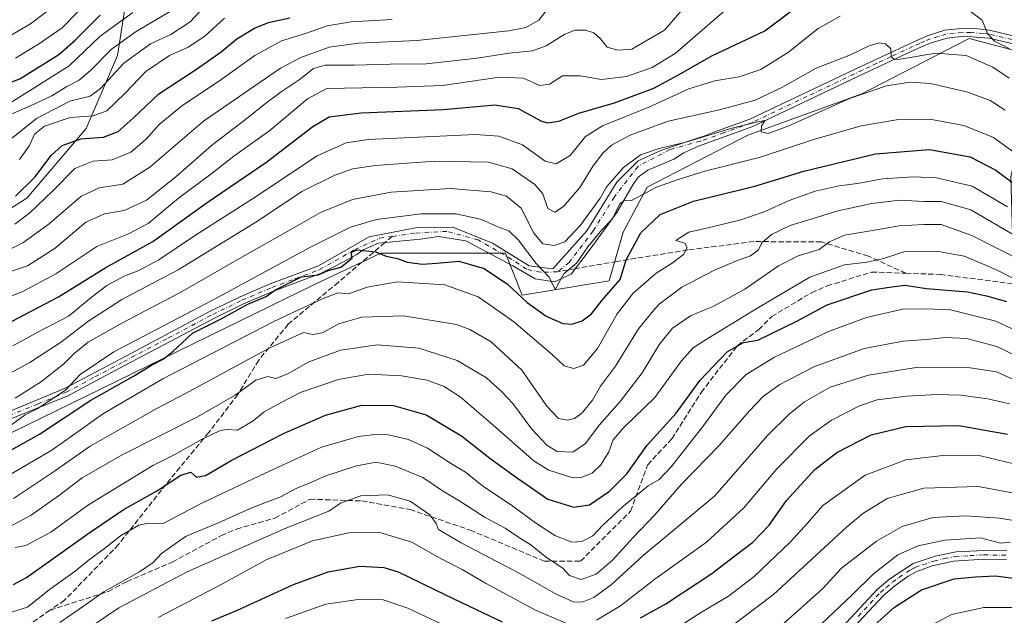
# Model space of a CAD drawing. Units: metres. Extents: x 606617 to 610039, y 4782477 to 4784844.
# Drawn here: x 609197 to 609499, y 4783943 to 4784126 of the extents above; entities that cross this region are included whole.
import ezdxf

# ---------------------------------------------------------------- set-up
doc = ezdxf.new("R2010")
doc.units = ezdxf.units.M
doc.header["$MEASUREMENT"] = 0
doc.linetypes.add('DGN Style 3', pattern=[2.307223458686699, 1.648016756204785, -0.6592067024819142])
doc.linetypes.add('DGN Style 4', pattern=[2.6384748266838614, 1.318413404963828, -0.6592067024819142, 0.001648016756204785, -0.6592067024819142])
for name, color, linetype, lineweight in [('Arbolado forestal CxS', 92, 'Continuous', 0), ('Camino Cxs', 7, 'Continuous', 0), ('Camino eje', 30, 'DGN Style 4', 13), ('Curva de nivel maestra', 30, 'Continuous', 30), ('Curva de nivel normal', 30, 'Continuous', 0), ('Senda', 7, 'DGN Style 3', 0), ('Senda no paivmentada conexión', 7, 'DGN Style 3', 0)]:
    doc.layers.add(name, color=color, linetype=linetype, lineweight=lineweight)

msp = doc.modelspace()

# ---------------------------------------------------------------- linework, layer by layer
at = {"layer": 'Arbolado forestal CxS', "color": 92, "linetype": 'Continuous', "lineweight": 0}
for points in [[(609188.9102999996, 4784065.3167, 176.6147999999957), (609198.7307000002, 4784071.448899999, 175.1027000000031), (609216.9105000002, 4784092.837900001, 171.445000000007), (609226.5352999996, 4784115.2963, 160.4667000000045), (609229.7427000003, 4784135.615900001, 147.142200000002), (609230.8117000004, 4784151.6577, 133.8475000000035), (609229.2839000003, 4784159.560900001, 128.896900000007), (609269.7796999998, 4784179.808900001, 134.9042999999947), (609298.5698999995, 4784196.788100001, 140.7290999999968), (609311.1196999997, 4784200.4791, 141.9285999999993), (609339.9106999999, 4784196.050100001, 144.5890999999974), (609387.1568999998, 4784204.9089, 147.886599999998), (609433.6649000002, 4784218.9353, 154.9992000000057), (609458.9886999996, 4784211.067299999, 157.7176999999938), (609506.2451, 4784194.130899999, 161.2621000000072)], [(609100.8617000004, 4784132.586100001, 130.9899000000005), (609149.2248999998, 4784123.878900001, 141.1159000000043), (609166.5170999998, 4784109.4641, 147.8917999999976), (609181.8346999995, 4784069.247500001, 178.4848999999958), (609188.9102999996, 4784065.3167, 176.6147999999957), (609198.7307000002, 4784071.448899999, 175.1027000000031), (609216.9105000002, 4784092.837900001, 171.445000000007), (609226.5352999996, 4784115.2963, 160.4667000000045), (609229.7427000003, 4784135.615900001, 147.142200000002), (609230.8117000004, 4784151.6577, 133.8475000000035), (609229.2839000003, 4784159.560900001, 128.896900000007)], [(609100.8617000004, 4784132.586100001, 130.9899000000005), (609149.2248999998, 4784123.878900001, 141.1159000000043), (609166.5170999998, 4784109.4641, 147.8917999999976), (609181.8346999995, 4784069.247500001, 178.4848999999958), (609188.9102999996, 4784065.3167, 176.6147999999957), (609198.7307000002, 4784071.448899999, 175.1027000000031), (609216.9105000002, 4784092.837900001, 171.445000000007), (609226.5352999996, 4784115.2963, 160.4667000000045), (609229.7427000003, 4784135.615900001, 147.142200000002), (609230.8117000004, 4784151.6577, 133.8475000000035), (609229.2839000003, 4784159.560900001, 128.896900000007)], [(609187.8378999997, 4784138.468499999, 124.2687000000005), (609218.1047, 4784153.9713, 127.6217999999935), (609229.2839000003, 4784159.560900001, 128.896900000007), (609230.8117000004, 4784151.6577, 133.8475000000035), (609229.7427000003, 4784135.615900001, 147.142200000002), (609226.5352999996, 4784115.2963, 160.4667000000045), (609216.9105000002, 4784092.837900001, 171.445000000007), (609198.7307000002, 4784071.448899999, 175.1027000000031), (609188.9102999996, 4784065.3167, 176.6147999999957)], [(609508.4036999998, 4784115.2235, 203.7109999999957), (609488.2043000003, 4784120.538899999, 206.9815999999992), (609477.2764999997, 4784114.8989, 210.2526999999973), (609455.2468999998, 4784103.528700001, 213.6530000000057), (609420.1637000004, 4784090.7709, 214.5896000000066), (609389.3327000003, 4784074.823899999, 219.251099999994), (609381.8910999997, 4784061.002900001, 220.7209000000003), (609377.6388999998, 4784046.1193, 222.4256000000023), (609350.8790999996, 4784041.6787, 223.679099999994), (609345.7443000004, 4784054.6239, 221.8833000000013), (609307.4707000004, 4784054.6237, 224.6628000000055), (609287.2710999995, 4784045.055500001, 225.2112999999954), (609193.7153000003, 4783999.340100001, 219.9575000000041), (609165.0093, 4784007.844699999, 222.5895000000019), (609158.8343000002, 4784008.3595, 224.8619999999937), (609152.2521000003, 4784008.908100001, 225.6435000000056), (609117.1684999998, 4783998.277100001, 230.1108999999997), (609068.2637, 4783991.897100001, 239.2308000000048)], [(609508.4036999998, 4784115.2235, 203.7109999999957), (609488.2043000003, 4784120.538899999, 206.9815999999992), (609477.2764999997, 4784114.8989, 210.2526999999973), (609455.2468999998, 4784103.528700001, 213.6530000000057), (609420.1637000004, 4784090.7709, 214.5896000000066), (609389.3327000003, 4784074.823899999, 219.251099999994), (609381.8910999997, 4784061.002900001, 220.7209000000003), (609377.6388999998, 4784046.1193, 222.4256000000023), (609350.8790999996, 4784041.6787, 223.679099999994), (609345.7443000004, 4784054.6239, 221.8833000000013), (609307.4707000004, 4784054.6237, 224.6628000000055), (609287.2710999995, 4784045.055500001, 225.2112999999954), (609193.7153000003, 4783999.340100001, 219.9575000000041), (609165.0093, 4784007.844699999, 222.5895000000019), (609158.8343000002, 4784008.3595, 224.8619999999937), (609152.2521000003, 4784008.908100001, 225.6435000000056), (609117.1684999998, 4783998.277100001, 230.1108999999997), (609068.2637, 4783991.897100001, 239.2308000000048)], [(609508.4036999998, 4784115.2235, 203.7109999999957), (609488.2043000003, 4784120.538899999, 206.9815999999992), (609477.2764999997, 4784114.8989, 210.2526999999973), (609455.2468999998, 4784103.528700001, 213.6530000000057), (609420.1637000004, 4784090.7709, 214.5896000000066), (609389.3327000003, 4784074.823899999, 219.251099999994), (609381.8910999997, 4784061.002900001, 220.7209000000003), (609377.6388999998, 4784046.1193, 222.4256000000023), (609350.8790999996, 4784041.6787, 223.679099999994), (609345.7443000004, 4784054.6239, 221.8833000000013), (609307.4707000004, 4784054.6237, 224.6628000000055), (609287.2710999995, 4784045.055500001, 225.2112999999954), (609193.7153000003, 4783999.340100001, 219.9575000000041)], [(609193.7153000003, 4783999.340100001, 219.9575000000041), (609287.2710999995, 4784045.055500001, 225.2112999999954), (609307.4707000004, 4784054.6237, 224.6628000000055), (609345.7443000004, 4784054.6239, 221.8833000000013), (609350.8790999996, 4784041.6787, 223.679099999994), (609377.6388999998, 4784046.1193, 222.4256000000023), (609381.8910999997, 4784061.002900001, 220.7209000000003), (609389.3327000003, 4784074.823899999, 219.251099999994), (609420.1637000004, 4784090.7709, 214.5896000000066), (609455.2468999998, 4784103.528700001, 213.6530000000057), (609477.2764999997, 4784114.8989, 210.2526999999973), (609488.2043000003, 4784120.538899999, 206.9815999999992), (609508.4036999998, 4784115.2235, 203.7109999999957), (609518.8404999999, 4784099.5449, 210.1524999999965), (609505.3400999998, 4784096.833900001, 212.8175999999949), (609505.2158000004, 4784096.0869, 213.2695999999996), (609500.9638, 4784078.013499999, 223.670299999998), (609502.0280999999, 4784042.930500001, 247.267200000002), (609509.4715999998, 4784005.7203, 267.8319999999949), (609523.2938999999, 4783961.068700001, 293.3626999999979), (609529.6755999997, 4783906.848900001, 323.9471999999951)]]:
    msp.add_polyline3d(points, dxfattribs=at)
at = {"layer": 'Camino Cxs', "color": 7, "linetype": 'Continuous', "lineweight": 0}
for points in [[(609193.1201, 4784005.870100001, 236.4992999999959), (609210.3400999998, 4784012.970100001, 236.704700000002), (609227.8300999999, 4784022.280099999, 237.241399999999), (609255.3000999996, 4784036.840100001, 237.598800000007), (609264.2701000003, 4784041.220100001, 238.2367999999988), (609273.4501, 4784045.130100001, 238.8748000000051), (609288.3701, 4784050.700099999, 240.2360999999946), (609303.9294999996, 4784059.5529, 234.9998999999953), (609318.0846999995, 4784062.3311, 238.059500000003), (609329.5941000005, 4784062.5955, 239.7275999999983), (609341.7648999998, 4784057.7007, 239.6926999999996), (609353.0097000003, 4784050.689300001, 230.6719000000012), (609360.2858999996, 4784049.763300001, 225.2816000000021), (609370.7368999999, 4784061.404899999, 238.6230999999971), (609379.9972999999, 4784076.353900001, 233.8169000000053), (609386.4797, 4784082.968499999, 232.3870000000024), (609393.4911000002, 4784086.1435, 232.5054999999993), (609403.8201000001, 4784089.590100001, 232.1454999999987), (609405.3252999998, 4784090.1315, 232.3040000000037), (609406.7203000003, 4784090.509099999, 232.4404000000068), (609409.7877000002, 4784091.736099999, 232.0956000000006), (609420.8101000005, 4784095.700099999, 230.607799999998), (609454.9001000002, 4784111.880100001, 223.914499999999), (609459.3300999999, 4784113.9901, 223.8631000000023), (609472.5500999996, 4784120.110099999, 222.2299999999959), (609475.9501, 4784121.5701, 224.2633999999962), (609480.7701000003, 4784123.030099999, 223.2997000000032), (609485.8201000001, 4784123.610099999, 222.5149999999994), (609490.9001000002, 4784123.4801, 223.2945999999938), (609494.4301000005, 4784123.050100001, 222.446299999996), (609504.1501000002, 4784120.7601, 215.4790999999968)], [(609193.1201, 4784005.870100001, 236.4992999999959), (609210.3400999998, 4784012.970100001, 236.704700000002), (609227.8300999999, 4784022.280099999, 237.241399999999), (609255.3000999996, 4784036.840100001, 237.598800000007), (609264.2701000003, 4784041.220100001, 238.2367999999988), (609273.4501, 4784045.130100001, 238.8748000000051), (609288.3701, 4784050.700099999, 240.2360999999946), (609303.9294999996, 4784059.5529, 234.9998999999953), (609318.0846999995, 4784062.3311, 238.059500000003), (609329.5941000005, 4784062.5955, 239.7275999999983), (609341.7648999998, 4784057.7007, 239.6926999999996), (609353.0097000003, 4784050.689300001, 230.6719000000012), (609360.2858999996, 4784049.763300001, 225.2816000000021), (609370.7368999999, 4784061.404899999, 238.6230999999971), (609379.9972999999, 4784076.353900001, 233.8169000000053), (609386.4797, 4784082.968499999, 232.3870000000024), (609393.4911000002, 4784086.1435, 232.5054999999993), (609403.8201000001, 4784089.590100001, 232.1454999999987), (609405.3252999998, 4784090.1315, 232.3040000000037), (609406.7203000003, 4784090.509099999, 232.4404000000068), (609409.7877000002, 4784091.736099999, 232.0956000000006), (609420.8101000005, 4784095.700099999, 230.607799999998), (609454.9001000002, 4784111.880100001, 223.914499999999), (609459.3300999999, 4784113.9901, 223.8631000000023), (609472.5500999996, 4784120.110099999, 222.2299999999959), (609475.9501, 4784121.5701, 224.2633999999962), (609480.7701000003, 4784123.030099999, 223.2997000000032), (609485.8201000001, 4784123.610099999, 222.5149999999994), (609490.9001000002, 4784123.4801, 223.2945999999938), (609494.4301000005, 4784123.050100001, 222.446299999996), (609504.1501000002, 4784120.7601, 215.4790999999968)], [(609503.9801000003, 4784118.340100001, 217.1171999999933), (609494.2600999996, 4784120.630100001, 224.0910000000004), (609486.4501, 4784121.1801, 223.4579999999987), (609481.3901000004, 4784120.640100001, 224.1184000000067), (609476.5601000005, 4784119.210100001, 223.3083999999944), (609473.5601000005, 4784117.9301, 219.7773000000016), (609469.0900999998, 4784115.9301, 223.0081999999966), (609460.3501000004, 4784111.8101, 222.7053000000014), (609455.9101, 4784109.710100001, 223.8761999999988), (609421.7301000003, 4784093.4801, 230.8886000000057), (609405.0201000003, 4784087.4801, 232.4291999999987), (609400.5800999999, 4784085.4101, 232.8392000000022), (609397.5000999998, 4784083.5001, 231.7381000000023), (609392.1858999999, 4784081.151699999, 233.5758999999962), (609389.5399000002, 4784080.093499999, 233.3843999999954), (609386.5767000001, 4784077.976700001, 232.8861000000034), (609384.8920999998, 4784075.5601, 235.008799999996), (609379.9972999999, 4784067.093499999, 237.4807000000001), (609371.7953000005, 4784055.8487, 235.4881000000023), (609365.9742999999, 4784048.1757, 223.2501000000047), (609360.8148999996, 4784045.794500001, 225.6900000000023), (609354.8618999999, 4784046.7205, 228.0657000000065), (609347.9826999997, 4784050.689300001, 236.1396999999997), (609333.6025, 4784058.415100001, 233.7574000000022), (609325.1886999998, 4784059.6851, 236.979800000001), (609319.6325000003, 4784058.8915, 232.8193000000028), (609306.7736999998, 4784057.6215, 232.1166999999987), (609302.0904999999, 4784055.557700001, 232.9636000000028), (609300.1063000001, 4784054.128900001, 232.8839000000008), (609295.9787, 4784051.906500001, 234.6374999999971), (609293.0418999996, 4784050.3983, 238.4924000000028), (609288.9501, 4784048.340100001, 238.4418000000005), (609274.4801000003, 4784042.950099999, 238.6524000000063), (609265.3000999996, 4784039.040100001, 237.8215000000055), (609256.3300999999, 4784034.6601, 237.7780999999959), (609228.9401000004, 4784020.1601, 237.2788), (609211.3501000004, 4784010.790100001, 238.2097999999969), (609193.3400999998, 4784003.4801, 236.0182000000059)], [(609503.9801000003, 4784118.340100001, 217.1171999999933), (609494.2600999996, 4784120.630100001, 224.0910000000004), (609486.4501, 4784121.1801, 223.4579999999987), (609481.3901000004, 4784120.640100001, 224.1184000000067), (609476.5601000005, 4784119.210100001, 223.3083999999944), (609473.5601000005, 4784117.9301, 219.7773000000016), (609469.0900999998, 4784115.9301, 223.0081999999966), (609460.3501000004, 4784111.8101, 222.7053000000014), (609455.9101, 4784109.710100001, 223.8761999999988), (609421.7301000003, 4784093.4801, 230.8886000000057), (609405.0201000003, 4784087.4801, 232.4291999999987), (609400.5800999999, 4784085.4101, 232.8392000000022), (609397.5000999998, 4784083.5001, 231.7381000000023), (609392.1858999999, 4784081.151699999, 233.5758999999962), (609389.5399000002, 4784080.093499999, 233.3843999999954), (609386.5767000001, 4784077.976700001, 232.8861000000034), (609384.8920999998, 4784075.5601, 235.008799999996), (609379.9972999999, 4784067.093499999, 237.4807000000001), (609371.7953000005, 4784055.8487, 235.4881000000023), (609365.9742999999, 4784048.1757, 223.2501000000047), (609360.8148999996, 4784045.794500001, 225.6900000000023), (609354.8618999999, 4784046.7205, 228.0657000000065), (609347.9826999997, 4784050.689300001, 236.1396999999997), (609333.6025, 4784058.415100001, 233.7574000000022), (609325.1886999998, 4784059.6851, 236.979800000001), (609319.6325000003, 4784058.8915, 232.8193000000028), (609306.7736999998, 4784057.6215, 232.1166999999987), (609302.0904999999, 4784055.557700001, 232.9636000000028), (609300.1063000001, 4784054.128900001, 232.8839000000008), (609295.9787, 4784051.906500001, 234.6374999999971), (609293.0418999996, 4784050.3983, 238.4924000000028), (609288.9501, 4784048.340100001, 238.4418000000005), (609274.4801000003, 4784042.950099999, 238.6524000000063), (609265.3000999996, 4784039.040100001, 237.8215000000055), (609256.3300999999, 4784034.6601, 237.7780999999959), (609228.9401000004, 4784020.1601, 237.2788), (609211.3501000004, 4784010.790100001, 238.2097999999969), (609193.3400999998, 4784003.4801, 236.0182000000059)], [(609446.2701000003, 4783936.670100001, 303.4177000000054), (609460.0100999996, 4783951.360099999, 309.476999999999), (609463.8000999996, 4783954.600099999, 311.2198000000063), (609470.9600999998, 4783959.300100001, 313.8414000000048), (609477.8000999996, 4783961.540100001, 312.6637999999948), (609484.1601, 4783962.8201, 312.1024999999936), (609492.6700999998, 4783963.2401, 306.1061999999947), (609499.7701000003, 4783963.190099999, 310.8994999999995)], [(609446.2701000003, 4783936.670100001, 303.4177000000054), (609460.0100999996, 4783951.360099999, 309.476999999999), (609463.8000999996, 4783954.600099999, 311.2198000000063), (609470.9600999998, 4783959.300100001, 313.8414000000048), (609477.8000999996, 4783961.540100001, 312.6637999999948), (609484.1601, 4783962.8201, 312.1024999999936), (609492.6700999998, 4783963.2401, 306.1061999999947), (609499.7701000003, 4783963.190099999, 310.8994999999995)], [(609499.6501000002, 4783960.5101, 311.7646999999997), (609492.7301000003, 4783960.5601, 311.6217999999935), (609483.3701, 4783960.0101, 315.2525000000023), (609476.8400999998, 4783958.530099999, 312.1263000000035), (609472.1300999997, 4783956.860099999, 313.3074999999953), (609469.4600999998, 4783955.380100001, 313.569399999993), (609465.4101, 4783952.460100001, 312.6873000000051), (609461.8701, 4783949.420100001, 310.7453999999998), (609448.1801000005, 4783934.800100001, 305.0028000000021)], [(609499.6501000002, 4783960.5101, 311.7646999999997), (609492.7301000003, 4783960.5601, 311.6217999999935), (609483.3701, 4783960.0101, 315.2525000000023), (609476.8400999998, 4783958.530099999, 312.1263000000035), (609472.1300999997, 4783956.860099999, 313.3074999999953), (609469.4600999998, 4783955.380100001, 313.569399999993), (609465.4101, 4783952.460100001, 312.6873000000051), (609461.8701, 4783949.420100001, 310.7453999999998), (609448.1801000005, 4783934.800100001, 305.0028000000021)]]:
    msp.add_polyline3d(points, dxfattribs=at)
at = {"layer": 'Camino eje', "color": 30, "linetype": 'DGN Style 4', "lineweight": 13}
for points in [[(609504.0651000004, 4784119.550100001, 216.2909999999974), (609494.3450999996, 4784121.840100001, 222.9569000000047), (609492.5800999999, 4784122.0551, 223.8472000000038), (609488.6750999996, 4784122.3301, 222.5283000000054), (609486.1350999996, 4784122.395099999, 222.273199999996), (609483.6051000003, 4784122.1251, 222.8093999999983), (609481.0800999999, 4784121.835100001, 223.4453000000067), (609478.6700999998, 4784121.1051, 224.0078999999969), (609476.2550999997, 4784120.390100001, 223.6771000000008), (609474.5551000005, 4784119.6601, 222.4964000000036), (609473.0551000005, 4784119.020099999, 220.8371999999945), (609470.8201000001, 4784118.020099999, 221.135500000004), (609464.2100999998, 4784114.960100001, 225.2826000000059), (609459.8400999998, 4784112.9001, 222.7578999999969), (609457.6250999998, 4784111.845100001, 222.6775000000052), (609455.4051000001, 4784110.795100001, 223.8258999999962), (609438.3601000002, 4784102.7051, 223.5604000000021), (609421.2701000003, 4784094.590100001, 230.7185999999929), (609412.9151, 4784091.590100001, 231.744200000001), (609405.6420999998, 4784088.974500001, 232.4158000000025), (609396.2692999998, 4784086.408100001, 232.1294999999955), (609386.4797, 4784081.2487, 232.6633000000002), (609379.2034999998, 4784071.856100001, 235.5690999999933), (609372.7213000003, 4784061.404899999, 238.7109999999957), (609365.3129000004, 4784051.7477, 226.0418999999966), (609361.7411000002, 4784048.837300001, 223.2033999999985)], [(609193.2301000003, 4784004.675100001, 236.2406999999948), (609202.2351000002, 4784008.3301, 240.8919000000024), (609210.8450999996, 4784011.880100001, 237.3867000000027), (609219.6401000004, 4784016.565099999, 241.2461999999941), (609228.3850999996, 4784021.220100001, 237.107600000003), (609242.0800999999, 4784028.470100001, 242.1051000000007), (609255.8151000004, 4784035.7501, 237.6462999999931), (609264.7851, 4784040.130100001, 238.0040000000008), (609273.9650999998, 4784044.040100001, 238.747199999998), (609281.2001, 4784046.735099999, 238.6236000000063), (609288.6601, 4784049.520099999, 239.2912999999971), (609299.5639000004, 4784055.716499999, 234.3098000000027), (609307.1045000004, 4784059.155900001, 233.8699000000051), (609310.9539000001, 4784059.726299999, 234.8034000000043)], [(609361.7411000002, 4784048.837300001, 223.2033999999985), (609356.5817, 4784048.7049, 227.6214000000036), (609352.2159000002, 4784049.630899999, 230.3977000000014), (609347.7181000002, 4784052.673699999, 235.3077999999951), (609337.3992999997, 4784058.626900001, 235.3098000000027), (609327.7418999998, 4784061.272700001, 239.8834999999963), (609317.8201000001, 4784060.7435, 235.0767999999953), (609310.9539000001, 4784059.726299999, 234.8034000000043)], [(609454.0701000001, 4783943.045100001, 309.9048000000039), (609460.9401000004, 4783950.390100001, 309.787599999996), (609462.7100999998, 4783951.9101, 309.5071999999927), (609464.6051000003, 4783953.530099999, 311.6036000000022), (609466.6300999997, 4783954.9901, 312.3730000000069), (609470.2100999998, 4783957.340100001, 311.5736999999936), (609471.5450999998, 4783958.0801, 312.7531000000017), (609473.9001000002, 4783958.915100001, 313.5581999999995), (609477.3201000001, 4783960.0351, 312.3426000000036), (609480.5850999998, 4783960.7751, 313.7914000000019), (609483.7651000004, 4783961.415100001, 313.5396000000038), (609488.4451000001, 4783961.690099999, 310.6405999999988), (609492.7001, 4783961.9001, 307.9499000000069), (609499.7100999998, 4783961.850099999, 310.8122000000003)]]:
    msp.add_polyline3d(points, dxfattribs=at)
at = {"layer": 'Curva de nivel maestra', "color": 30, "linetype": 'Continuous', "lineweight": 30, "flags": 128}
for points, elevation in [([(609194.1799999997, 4784033.710100001), (609208.4199999999, 4784041.130100001), (609222.9500000002, 4784050.2301), (609237.4100000003, 4784058.140100001), (609254.1200000001, 4784070.130100001), (609272.4100000003, 4784082.610099999), (609286.6200000001, 4784093.4301), (609291.6200000001, 4784096.4901), (609301.4299999997, 4784097.700099999), (609326.7100000001, 4784098.7401), (609342.4800000006, 4784100.140100001), (609349.6900000004, 4784099.020099999), (609356.8099999996, 4784095.130100001), (609358.7800000003, 4784094.610099999), (609362.1200000001, 4784095.0801), (609368.2599999999, 4784097.5601), (609379.25, 4784100.720100001), (609391.3799999999, 4784105.290100001), (609398.8799999999, 4784109.340100001), (609409.1600000003, 4784115.1801), (609425.4299999997, 4784122.9101), (609434.4100000003, 4784129.600099999)], 200), ([(609189.9500000002, 4784105.640100001), (609196.6200000001, 4784108.1601), (609208.5599999996, 4784115.640100001), (609213.5999999996, 4784120.030099999), (609221.2800000003, 4784127.700099999)], 150), ([(609195.2599999999, 4784072.0701), (609201.1699999999, 4784077.9001), (609206.2300000006, 4784084.5801), (609209.5899999999, 4784087.620100001), (609215.2800000003, 4784089.670100001), (609222.2400000002, 4784090.2401), (609226.7800000003, 4784091.940099999), (609231.4400000004, 4784096.0701), (609239.25, 4784103.550100001), (609250.8399999999, 4784111.110099999), (609258.4600000001, 4784116.440099999), (609263.2800000003, 4784120.4101), (609268.6200000001, 4784123.720100001), (609272.9900000002, 4784125.390100001), (609279.5499999998, 4784126.860099999)], 175), ([(609193.0499999998, 4783993.690099999), (609202.5800000001, 4783998.970100001), (609218.3399999999, 4784009.390100001), (609231.5, 4784016.850099999), (609237, 4784020.220100001), (609240.6299999999, 4784022.030099999), (609243.6600000003, 4784024.5001), (609249.6299999999, 4784030.0001), (609258.6200000001, 4784034.4901), (609266.6200000001, 4784038.9101), (609272.2800000003, 4784041.280099999), (609275.0899999999, 4784043.3301), (609283.0800000001, 4784047.270099999), (609288.2599999999, 4784047.960100001), (609291.3300000001, 4784049.2601), (609295.2300000006, 4784050.270099999), (609298.6799999997, 4784053.020099999), (609298.3600000005, 4784054.7501), (609300.1200000001, 4784055.630100001), (609305.9100000003, 4784054.9801), (609309.1299999999, 4784053.620100001), (609312.5800000001, 4784052.9301), (609315.5300000003, 4784051.770099999), (609320.2400000002, 4784051.220100001), (609324.6799999997, 4784051.5001), (609331.4600000001, 4784052.110099999), (609339.25, 4784049.9101), (609346.3799999999, 4784045.040100001), (609352.4500000002, 4784039.440099999), (609358.2800000003, 4784035.280099999), (609363.3700000001, 4784033.030099999), (609366.1600000003, 4784032.7401), (609369.2999999998, 4784033.7601), (609372.1799999997, 4784035.9301), (609375.5, 4784040.1601), (609380.9400000004, 4784046.4901), (609382.8799999999, 4784052.4901), (609387.2999999998, 4784060.790100001), (609393.3200000003, 4784066.4901), (609403.5599999996, 4784070.600099999), (609422.3700000001, 4784075.1601), (609437.3899999997, 4784079.720100001), (609459.3799999999, 4784085.040100001), (609476.0599999996, 4784086.390100001), (609488.5199999996, 4784084.190099999), (609496.4299999997, 4784080.030099999), (609504.0999999996, 4784074.3301)], 225), ([(609194.6699999999, 4783952.780099999), (609198.6600000003, 4783954.9901), (609218.1399999997, 4783968.9301), (609228.6399999997, 4783975.940099999), (609238.5899999999, 4783981.530099999), (609246.04, 4783986.360099999), (609249.0999999996, 4783987.340100001), (609250.8399999999, 4783985.8301), (609253.6200000001, 4783986.290100001), (609261.4600000001, 4783990.860099999), (609277.5800000001, 4783999.2301), (609290.4699999997, 4784004.870100001), (609301.6100000005, 4784007.9301), (609311.4000000004, 4784007.7501), (609321.3600000005, 4784004.9301), (609332.2800000003, 4783998.4801), (609341, 4783991.610099999), (609349.5, 4783985.5101), (609358.7800000003, 4783979.020099999), (609366.7400000002, 4783976.600099999), (609371.5999999996, 4783977.2601), (609377.7599999999, 4783981.450099999), (609383.0599999996, 4783986.780099999), (609389.2699999996, 4783995.620100001), (609398.2000000002, 4784005.4801), (609405.6100000005, 4784015.5701), (609413.8399999999, 4784024.2401), (609418.9100000003, 4784027.120100001), (609423.2699999996, 4784027.870100001), (609435.2699999996, 4784033.7401), (609444.6100000005, 4784038.7401), (609458.3099999996, 4784043.360099999), (609463.7199999997, 4784044.1801), (609468.4600000001, 4784044.790100001), (609475.0599999996, 4784043.720100001), (609487.6799999997, 4784042.670100001), (609493.4800000006, 4784041.4801), (609499.6200000001, 4784039.7501)], 250), ([(609387.2699999996, 4783942.5601), (609395.0300000003, 4783946.9301), (609409.1500000004, 4783956.2301), (609416.2000000002, 4783961.610099999), (609421.7199999997, 4783965.800100001), (609426.7599999999, 4783971.0801), (609432.0999999996, 4783978.6601), (609440.7699999996, 4783988.170100001), (609447.5099999999, 4783993.340100001), (609458.1200000001, 4783998.780099999), (609468.7199999997, 4784001.350099999), (609485.04, 4784001.630100001), (609499.9400000004, 4783999.0101)], 275), ([(609255.5300000003, 4783941.710100001), (609263.6200000001, 4783945.050100001), (609280.6200000001, 4783952.860099999), (609291.2800000003, 4783956.770099999), (609301.0700000003, 4783958.450099999), (609308.4100000003, 4783958.020099999), (609312.75, 4783956.770099999), (609327.3600000005, 4783949.620100001), (609336.7999999998, 4783945.200099999), (609344.7599999999, 4783941.4101)], 275), ([(609457.0700000003, 4783938.470100001), (609465.2199999997, 4783945.880100001), (609473.54, 4783951.1801), (609483.5800000001, 4783954.5601), (609490.1399999997, 4783955.210100001), (609496.2199999997, 4783955.520099999), (609520.3200000003, 4783952.4001)], 300)]:
    msp.add_lwpolyline(points, dxfattribs=dict(at, elevation=elevation))
at = {"layer": 'Curva de nivel normal', "color": 30, "linetype": 'Continuous', "lineweight": 0, "flags": 128}
for points, elevation in [([(609187.1699999999, 4784117.609999999), (609199.8399999999, 4784125), (609224.6799999997, 4784143.810000001)], 140), ([(609189.6200000001, 4784039.869999999), (609197.2800000003, 4784042.710000001), (609207.6200000001, 4784048.279999999), (609220.2800000003, 4784056.680000001), (609229.9500000002, 4784060.480000001), (609235.9699999997, 4784063.730000001), (609245.3499999996, 4784071.480000001), (609255.6399999997, 4784079.16), (609262.3499999996, 4784084.32), (609273.3799999999, 4784092.27), (609284.9699999997, 4784101.930000001), (609290.8799999999, 4784105.180000001), (609312.5599999996, 4784105.51), (609326.4000000004, 4784106.039999999), (609343.8899999997, 4784108.67), (609351.2699999996, 4784108.34), (609356.2699999996, 4784106.039999999), (609359.29, 4784106.5), (609363.2599999999, 4784108.99), (609368.7100000001, 4784109.01), (609375.2100000001, 4784107.930000001), (609382.9400000004, 4784108.84), (609390.79, 4784111.58), (609397.8600000005, 4784115.890000001), (609418.2300000006, 4784133.600000001)], 195), ([(609195.2800000003, 4784114.430000001), (609202.6200000001, 4784118.970000001), (609209.54, 4784123.810000001), (609218.2999999998, 4784132.82)], 145), ([(609190.7599999999, 4784047.9), (609198.8899999997, 4784050.74), (609207.4699999997, 4784056.119999999), (609216.8799999999, 4784064.060000001), (609222.5599999996, 4784066.689999999), (609228.6200000001, 4784067.699999999), (609235.4600000001, 4784070.9), (609244.5199999996, 4784078.029999999), (609255.4900000002, 4784087.630000001), (609266.8700000001, 4784096.32), (609271.5999999996, 4784100.230000001), (609276.8700000001, 4784104.100000001), (609282.3600000005, 4784107.77), (609286.7800000003, 4784111.32), (609290.3399999999, 4784112.310000001), (609299.2800000003, 4784112.279999999), (609310.3899999997, 4784112.59), (609321.3899999997, 4784112.730000001), (609337.0499999998, 4784114.430000001), (609346.9400000004, 4784115.970000001), (609354.0300000003, 4784116.699999999), (609358.3099999996, 4784118.26), (609364.0300000003, 4784121.82), (609367.2000000002, 4784123.02), (609370.3300000001, 4784123.060000001), (609372.8700000001, 4784122.279999999), (609374.9199999999, 4784120.390000001), (609377.04, 4784117.800000001), (609380.2999999998, 4784116.960000001), (609384.5599999996, 4784117.220000001), (609394.5800000001, 4784123.09), (609400.0599999996, 4784129.300000001)], 190), ([(609192.5499999998, 4784055.310000001), (609197.5199999996, 4784057.76), (609205.5899999999, 4784063.57), (609215.3499999996, 4784071.960000001), (609220.9199999999, 4784074.600000001), (609228.1699999999, 4784075.74), (609236.54, 4784081.029999999), (609252.9500000002, 4784095.119999999), (609276.6200000001, 4784111.390000001), (609282.8799999999, 4784114.640000001), (609291.6200000001, 4784117.800000001), (609300.6200000001, 4784119.060000001), (609318.5300000003, 4784119.9), (609346.79, 4784122.880000001), (609351.9699999997, 4784123.890000001), (609356.0099999999, 4784126.180000001), (609359.7000000002, 4784130.84)], 185), ([(609193.4400000004, 4784097.08), (609199.8399999999, 4784099.83), (609206.4199999999, 4784102.92), (609210.9699999997, 4784105.810000001), (609214.79, 4784107.76), (609218.3300000001, 4784110.680000001), (609224.7100000001, 4784117.279999999), (609232.3600000005, 4784122.67), (609244.2999999998, 4784129.74)], 160), ([(609193.9600000001, 4784089.730000001), (609201.7000000002, 4784095.939999999), (609211.9500000002, 4784101.230000001), (609218.1500000004, 4784102.82), (609221.3399999999, 4784105.130000001), (609228.5199999996, 4784112.930000001), (609236.7199999997, 4784118.9), (609243, 4784121.710000001), (609248.9500000002, 4784125.619999999), (609254.6200000001, 4784131.720000001)], 165), ([(609190.0999999996, 4784098.550000001), (609199.54, 4784104.42), (609211.7400000002, 4784112.100000001), (609221.2300000006, 4784121.25), (609231.2800000003, 4784128.539999999)], 155), ([(609448.6100000005, 4784127.369999999), (609441.8600000005, 4784123.59), (609432.75, 4784116.27), (609424.25, 4784110.99), (609417.5599999996, 4784108.730000001), (609410.0300000003, 4784107.480000001), (609402.0599999996, 4784105.09), (609389.8399999999, 4784099.41), (609375.5800000001, 4784093.680000001), (609370.3600000005, 4784090.42), (609365.6399999997, 4784084.59), (609361.3799999999, 4784081.99), (609357.9400000004, 4784082.880000001), (609350.9400000004, 4784087.880000001), (609343.7300000006, 4784090.49), (609336.5999999996, 4784091.01), (609303.5999999996, 4784089.5), (609296.7999999998, 4784088.49), (609287.9400000004, 4784084.430000001), (609268.04, 4784071.310000001), (609250.5300000003, 4784060.07), (609239.2800000003, 4784052.49), (609233.1799999997, 4784049.220000001), (609228.6200000001, 4784047.539999999), (609223.2800000003, 4784044.689999999), (609218.4800000006, 4784040.960000001), (609213.6601, 4784036.946900001), (609211.5499999998, 4784035.189999999), (609202.1100000005, 4784030.300000001), (609194.3899999997, 4784026.17)], 205), ([(609195.0499999998, 4784063.529999999), (609199.6200000001, 4784066.92), (609206.7599999999, 4784073.699999999), (609213.5199999996, 4784080.539999999), (609219.0899999999, 4784082.850000001), (609224.9500000002, 4784083.199999999), (609230.7199999997, 4784085.619999999), (609235.3799999999, 4784089.630000001), (609239.3899999997, 4784094.100000001), (609246.2800000003, 4784099.680000001), (609258.3300000001, 4784107.789999999), (609268.79, 4784115.279999999), (609276.9900000002, 4784119.83), (609284.6200000001, 4784122.189999999), (609290.9500000002, 4784124.41), (609298.3600000005, 4784125.65), (609310.9299999997, 4784126.32)], 180), ([(609196.5099999999, 4784083.32), (609199.5, 4784087.600000001), (609201.0899999999, 4784091.140000001), (609204.1799999997, 4784093.600000001), (609212, 4784096.27), (609219.0800000001, 4784096.730000001), (609223.3499999996, 4784098.32), (609228.9299999997, 4784103.730000001), (609235.2800000003, 4784110.380000001), (609242.5300000003, 4784115.310000001), (609248.2800000003, 4784117.800000001), (609253.4000000004, 4784121.199999999), (609259.4199999999, 4784126.720000001)], 170), ([(609500.5099999999, 4784117.470000001), (609496, 4784119.710000001), (609493.8799999999, 4784122.039999999), (609492.1399999997, 4784126.100000001), (609488.6100000005, 4784128.789999999)], 205), ([(609500.4699999997, 4784108.310000001), (609495.4299999997, 4784111.66), (609487.3200000003, 4784115.289999999), (609477.9500000002, 4784116), (609466.9699999997, 4784114.140000001), (609465.1600000003, 4784114.050000001), (609464.2400000002, 4784114.939999999), (609464.1799999997, 4784117.359999999), (609462.5, 4784118.880000001), (609460.5300000003, 4784119.189999999), (609457.5300000003, 4784118.210000001), (609451.7599999999, 4784115.539999999), (609441.1799999997, 4784111.390000001), (609430.8899999997, 4784105.600000001), (609422.4199999999, 4784101.59), (609411.54, 4784098.560000001), (609395.75, 4784095.08), (609384.04, 4784090.859999999), (609378.3499999996, 4784087.76), (609375.6200000001, 4784085.33), (609372.7400000002, 4784081.359999999), (609368.6100000005, 4784074.710000001), (609363.6100000005, 4784068.92), (609360.8899999997, 4784067.180000001), (609358.7800000003, 4784068.300000001), (609357.2400000002, 4784072.76), (609354.7999999998, 4784075.720000001), (609347.8099999996, 4784080.49), (609340.5499999998, 4784082.480000001), (609324.0199999996, 4784082.83), (609305.7199999997, 4784081.52), (609298.8499999996, 4784080.449999999), (609293.3899999997, 4784078.57), (609283.2300000006, 4784073.51), (609269.5899999999, 4784064.430000001), (609245.1799999997, 4784049.5), (609227.9199999999, 4784040.380000001), (609222.6468000002, 4784036.946900001), (609217.4600000001, 4784033.57), (609209.3399999999, 4784027.369999999), (609199.6200000001, 4784021.01), (609192.2599999999, 4784017.029999999)], 210), ([(609195.1799999997, 4784010.01), (609202.9500000002, 4784014.92), (609209.9500000002, 4784020.49), (609213.2800000003, 4784023.800000001), (609217.6200000001, 4784027.230000001), (609226.9500000002, 4784032.619999999), (609235.2764999997, 4784036.946900001), (609245.5199999996, 4784042.27), (609266.2400000002, 4784054.189999999), (609278.8600000005, 4784061.300000001), (609288.9199999999, 4784067.119999999), (609298.7999999998, 4784071.100000001), (609310.6299999999, 4784073.279999999), (609328.8499999996, 4784074.449999999), (609341.3099999996, 4784073.42), (609346.0899999999, 4784072.07), (609350.54, 4784068.359999999), (609354.4199999999, 4784060.720000001), (609357.2400000002, 4784057.49), (609360.7100000001, 4784056.970000001), (609363.9699999997, 4784058.109999999), (609368.7999999998, 4784063.180000001), (609374.8499999996, 4784071.51), (609376.8899999997, 4784075.039999999), (609381.9800000006, 4784080.91), (609387.2699999996, 4784084.82), (609393, 4784086.76), (609401.1799999997, 4784088.720000001), (609415, 4784092.83), (609422.3399999999, 4784094.75), (609425.4400000004, 4784095.34), (609424.3799999999, 4784093.600000001), (609424.3399999999, 4784091.869999999), (609426.4900000002, 4784091.369999999), (609432.7599999999, 4784093.689999999), (609451.4699999997, 4784102.07), (609462.79, 4784105.939999999), (609470.0599999996, 4784107.140000001), (609476.3399999999, 4784106.66), (609487.7400000002, 4784104.07), (609494.5999999996, 4784101.430000001), (609499.2300000006, 4784098.529999999)], 215), ([(609193.29, 4784001.390000001), (609198.2400000002, 4784004.939999999), (609201.8700000001, 4784006.789999999), (609205.4400000004, 4784009.09), (609210.6200000001, 4784012.560000001), (609215.0999999996, 4784017.369999999), (609225.4600000001, 4784024.27), (609249.6799, 4784036.946900001), (609257.5, 4784041.039999999), (609285.6399999997, 4784056.289999999), (609298.1600000003, 4784062.600000001), (609306.1100000005, 4784064.91), (609319.8200000003, 4784066.640000001), (609330.6200000001, 4784066.67), (609338.3899999997, 4784064.880000001), (609343.4199999999, 4784062.640000001), (609346.7599999999, 4784061.480000001), (609349.7300000006, 4784058.600000001), (609355.1500000004, 4784051.439999999), (609359.0899999999, 4784047.300000001), (609360.8200000003, 4784043.930000001), (609361.1399999997, 4784043.539999999), (609361.6600000003, 4784044.52), (609363.7199999997, 4784048.230000001), (609367.7100000001, 4784051.600000001), (609371.0300000003, 4784056.57), (609375.3799999999, 4784061.77), (609378.5999999996, 4784065.109999999), (609380.8300000001, 4784069.67), (609382.1600000003, 4784070.640000001), (609384.5, 4784070.779999999), (609392.1600000003, 4784074.84), (609398.4800000006, 4784077.130000001), (609406.9900000002, 4784079.730000001), (609423.6399999997, 4784083.960000001), (609440.7400000002, 4784089.57), (609455.0300000003, 4784093.730000001), (609466.4699999997, 4784095.619999999), (609476.0700000003, 4784095.77), (609486.5599999996, 4784093.83), (609495.6399999997, 4784090.08), (609505.2599999999, 4784083.16)], 220), ([(609191.1500000004, 4783985.180000001), (609206.4299999997, 4783994.050000001), (609222.2400000002, 4784005.380000001), (609240.4699999997, 4784016.02), (609274.3600000005, 4784033.529999999), (609281.7368999999, 4784036.946900001), (609289.7100000001, 4784040.640000001), (609294.2300000006, 4784042.4), (609297.5199999996, 4784042.100000001), (609303.2800000003, 4784044.140000001), (609312.5700000003, 4784045.76), (609327.0899999999, 4784044.890000001), (609337.3499999996, 4784041.180000001), (609343.4028000003, 4784036.946900001), (609348.3600000005, 4784033.480000001), (609360.0899999999, 4784023.449999999), (609363.7400000002, 4784020.029999999), (609366.75, 4784019.140000001), (609369.7100000001, 4784020.140000001), (609374, 4784025.27), (609380.0899999999, 4784035.930000001), (609380.8668000001, 4784036.946900001), (609384.9100000003, 4784042.24), (609392.0999999996, 4784048.470000001), (609396.9400000004, 4784051.52), (609400.4299999997, 4784054.15), (609401.5800000001, 4784056.350000001), (609400.8200000003, 4784057.67), (609398.0899999999, 4784058.449999999), (609402.0700000003, 4784061.01), (609408.4199999999, 4784062.449999999), (609418.0099999999, 4784064.77), (609425.2699999996, 4784067.230000001), (609432.9400000004, 4784070.720000001), (609440.9400000004, 4784073.609999999), (609448.2699999996, 4784075.310000001), (609453.9400000004, 4784076), (609461.6100000005, 4784077.460000001), (609471, 4784078.060000001), (609478.1900000004, 4784077.76), (609489.0899999999, 4784075.199999999), (609499.9800000006, 4784068.76)], 230), ([(609194.6200000001, 4783979.230000001), (609207.2000000002, 4783987.67), (609218.1699999999, 4783995.350000001), (609238.4900000002, 4784006.789999999), (609247.5199999996, 4784011.449999999), (609272.9500000002, 4784025.289999999), (609283.7300000006, 4784030.210000001), (609286.6100000005, 4784029.600000001), (609289.4299999997, 4784030.08), (609294.6100000005, 4784032.930000001), (609301.6399999997, 4784034.960000001), (609314.4000000004, 4784035.380000001), (609330.6699999999, 4784032.66), (609334.8200000003, 4784031.180000001), (609341.3799999999, 4784027.369999999), (609350.7400000002, 4784018.65), (609358.4699999997, 4784007.600000001), (609362.0899999999, 4784003.850000001), (609364.79, 4784003.279999999), (609366.9400000004, 4784003.76), (609369.2699999996, 4784005.529999999), (609372.5300000003, 4784009.42), (609374.9699999997, 4784013.699999999), (609379.5300000003, 4784019.91), (609386.6100000005, 4784031.369999999), (609391.2610999999, 4784036.946900001), (609392.9400000004, 4784038.960000001), (609399.9400000004, 4784044.100000001), (609409.9400000004, 4784049.359999999), (609416.6799999997, 4784052.25), (609421.0499999998, 4784053.75), (609423.4400000004, 4784055.600000001), (609424.5499999998, 4784057.710000001), (609427.4800000006, 4784060.33), (609433.2000000002, 4784063.100000001), (609440.3200000003, 4784065.26), (609447.8399999999, 4784067.57), (609458.2699999996, 4784069.800000001), (609466.9400000004, 4784070.810000001), (609474.2699999996, 4784070.460000001), (609479.6200000001, 4784070.430000001), (609488.7199999997, 4784067.890000001), (609502.7000000002, 4784059.699999999)], 235), ([(609193.3899999997, 4783970.49), (609200.0300000003, 4783974.119999999), (609208.4500000002, 4783980.02), (609215.7699999996, 4783985.619999999), (609227.9900000002, 4783992.640000001), (609251.2000000002, 4784004.310000001), (609262.7400000002, 4784010.970000001), (609269.0999999996, 4784015.550000001), (609272.7400000002, 4784016.74), (609275.2000000002, 4784016.09), (609278.8700000001, 4784017.52), (609285.1399999997, 4784021.07), (609295.0499999998, 4784024.810000001), (609306.4800000006, 4784026.4), (609319.1299999999, 4784025.449999999), (609330.8799999999, 4784021.609999999), (609339.9699999997, 4784016.279999999), (609344.5499999998, 4784012.050000001), (609347.9699999997, 4784008.430000001), (609353.8799999999, 4784000.550000001), (609358.5, 4783995.58), (609361.5899999999, 4783993.699999999), (609366.4900000002, 4783993.42), (609370.3499999996, 4783996.140000001), (609374.5800000001, 4784001.789999999), (609380.9800000006, 4784009.039999999), (609387.7599999999, 4784017.789999999), (609393.04, 4784026.600000001), (609397.0999999996, 4784031.600000001), (609402.5499999998, 4784035.289999999), (609406.4516000003, 4784036.946900001), (609409.5199999996, 4784038.25), (609419.2699999996, 4784043.550000001), (609429.6200000001, 4784050.699999999), (609435.7199999997, 4784053.720000001), (609442.1100000005, 4784055.720000001), (609445.3099999996, 4784058.09), (609449.9199999999, 4784060.060000001), (609458.4800000006, 4784061.57), (609466.7400000002, 4784063.01), (609474.2300000006, 4784063.390000001), (609479.6100000005, 4784063.4), (609489.04, 4784060.01), (609504.9400000004, 4784051.92)], 240), ([(609502.5899999999, 4784046.439999999), (609497.1600000003, 4784049.199999999), (609492.2800000003, 4784051.279999999), (609486.6500000004, 4784053.65), (609478.2800000003, 4784055.24), (609468.1200000001, 4784054.960000001), (609462.0199999996, 4784052.970000001), (609456.7699999996, 4784051.779999999), (609449.8700000001, 4784050.960000001), (609439.2599999999, 4784047.26), (609426.2699999996, 4784039.550000001), (609421.9818000002, 4784036.946900001), (609406.9299999997, 4784027.810000001), (609403.4000000004, 4784025.460000001), (609399.7999999998, 4784021.5), (609391.5899999999, 4784010.24), (609381.9800000006, 4784000.930000001), (609378.8799999999, 4783997.27), (609377.4800000006, 4783993.529999999), (609375.0800000001, 4783989.57), (609372.4000000004, 4783987.029999999), (609369.04, 4783985.640000001), (609366.4299999997, 4783985.58), (609359.04, 4783987.99), (609354.6100000005, 4783990.66), (609341.1500000004, 4784002.470000001), (609331.8499999996, 4784010.480000001), (609326.8899999997, 4784013.630000001), (609321.7000000002, 4784015.529999999), (609313.7999999998, 4784016.939999999), (609303.6500000004, 4784017.41), (609294.5099999999, 4784015.779999999), (609283.04, 4784011.890000001), (609276.6900000004, 4784008.630000001), (609271.6200000001, 4784005.810000001), (609268.2800000003, 4784003.140000001), (609263.4500000002, 4784000.180000001), (609260.2999999998, 4784000.380000001), (609258.1200000001, 4784000.09), (609252.3799999999, 4783997.33), (609244.3499999996, 4783992.859999999), (609237.4000000004, 4783989.350000001), (609226.3600000005, 4783982.66), (609217.6399999997, 4783977.289999999), (609206.0599999996, 4783968.880000001), (609198.3799999999, 4783964.810000001), (609195.1399999997, 4783964.16)], 245), ([(609191.6399999997, 4783943.66), (609198.9000000004, 4783945.880000001), (609205.7400000002, 4783951.300000001), (609213.5899999999, 4783956.91), (609217.6100000005, 4783960.17), (609222.6200000001, 4783963.850000001), (609227.4900000002, 4783967.810000001), (609233.1799999997, 4783971.060000001), (609235.8700000001, 4783971.66), (609240.5999999996, 4783971.600000001), (609252.6600000003, 4783977.930000001), (609271.9400000004, 4783987), (609289.2800000003, 4783995), (609300.5700000003, 4783998.230000001), (609305.6200000001, 4783998.869999999), (609309.8499999996, 4783998.77), (609315.9500000002, 4783997.4), (609321.8399999999, 4783994.680000001), (609329.2300000006, 4783989.859999999), (609333.4299999997, 4783987.310000001), (609338.7300000006, 4783983.130000001), (609348.04, 4783976.890000001), (609354.9400000004, 4783971.730000001), (609360.9100000003, 4783967.91), (609366.1699999999, 4783965.859999999), (609369.2300000006, 4783965.99), (609372.5499999998, 4783967.76), (609375.5899999999, 4783970.91), (609381.6100000005, 4783976.600000001), (609389.6100000005, 4783983.15), (609392.9400000004, 4783985.109999999), (609396.6100000005, 4783988.939999999), (609406.0499999998, 4784000.91), (609413.4800000006, 4784010.960000001), (609419.6799999997, 4784017.27), (609428.3499999996, 4784022.609999999), (609444.9600000001, 4784030.5), (609456.7100000001, 4784034.779999999), (609465.9380999999, 4784036.946900001), (609467.7400000002, 4784037.369999999), (609474.7400000002, 4784037.480000001), (609482.4800000006, 4784037.140000001), (609483.2597000003, 4784036.946900001), (609496.3700000001, 4784033.699999999), (609510.7999999998, 4784026.99)], 255), ([(609208.8499999996, 4783941.210000001), (609214.7599999999, 4783945.26), (609222.3499999996, 4783950.619999999), (609233.3600000005, 4783956.710000001), (609237.54, 4783959.609999999), (609240.0800000001, 4783962.350000001), (609247.4400000004, 4783967.57), (609257.7800000003, 4783971.91), (609268, 4783976.49), (609276.4000000004, 4783979.689999999), (609281.8600000005, 4783982.5), (609285.2400000002, 4783983.859999999), (609290.5700000003, 4783986.210000001), (609299.9800000006, 4783989.300000001), (609306.0300000003, 4783990.350000001), (609311.8700000001, 4783989.189999999), (609320.3499999996, 4783985.66), (609326.3799999999, 4783981.619999999), (609331.7400000002, 4783978.439999999), (609339.5099999999, 4783973.439999999), (609345.6200000001, 4783970.08), (609350.4000000004, 4783966.92), (609353.5199999996, 4783964.960000001), (609358.3799999999, 4783961.16), (609363.3600000005, 4783957.82), (609365.4500000002, 4783955.59), (609369.04, 4783954.350000001), (609373.5999999996, 4783955.960000001), (609378.5999999996, 4783960.26), (609384.9199999999, 4783967.210000001), (609391.6299999999, 4783974.189999999), (609399.8600000005, 4783983.66), (609411.3799999999, 4783995.529999999), (609420.5700000003, 4784006.100000001), (609425.0599999996, 4784010.630000001), (609429.9900000002, 4784014.210000001), (609440.4900000002, 4784019.720000001), (609455.9900000002, 4784025.34), (609467.9400000004, 4784027.59), (609474.9400000004, 4784028.050000001), (609480.9400000004, 4784028.640000001), (609487.4600000001, 4784028.350000001), (609496.7199999997, 4784025.890000001), (609508.1900000004, 4784020.380000001)], 260), ([(609503.8600000005, 4784014.91), (609496.5800000001, 4784018.130000001), (609488.5099999999, 4784019.359999999), (609471.9199999999, 4784019.449999999), (609457.2599999999, 4784017.119999999), (609445.54, 4784013.4), (609437.5899999999, 4784008.890000001), (609432.9400000004, 4784005.130000001), (609426.2699999996, 4783998.600000001), (609410.0199999996, 4783980.029999999), (609396.5700000003, 4783968.75), (609388.0199999996, 4783961.75), (609378.2699999996, 4783952.689999999), (609372.9400000004, 4783948.84), (609369.2699999996, 4783947.449999999), (609366.6100000005, 4783947.470000001), (609361.7400000002, 4783949.609999999), (609349.7300000006, 4783956.4), (609332.1699999999, 4783965.58), (609325.1600000003, 4783969.730000001), (609324.5199999996, 4783971.59), (609322.4900000002, 4783974.180000001), (609316.4600000001, 4783978.369999999), (609309.5199999996, 4783980.34), (609301.3300000001, 4783980.109999999), (609295.1200000001, 4783977.76), (609291.4900000002, 4783975.310000001), (609278.2800000003, 4783970.08), (609247.9500000002, 4783956.77), (609226.9500000002, 4783945.67), (609215.9800000006, 4783938.210000001)], 265), ([(609373.7100000001, 4783941.880000001), (609381.0999999996, 4783946.230000001), (609391.6799999997, 4783954.42), (609407.4600000001, 4783965.880000001), (609418.9400000004, 4783976.359999999), (609429.1200000001, 4783988.380000001), (609439, 4783998.359999999), (609445.9299999997, 4784003.34), (609454.4600000001, 4784007.689999999), (609459.9600000001, 4784009.5), (609468.9100000003, 4784010.67), (609478.2699999996, 4784011.17), (609485.5999999996, 4784011.02), (609493.9199999999, 4784009.880000001), (609500.5899999999, 4784008.300000001)], 270), ([(609501.8799999999, 4783989.880000001), (609491.6600000003, 4783992.32), (609480.1299999999, 4783992.460000001), (609468.7699999996, 4783991.140000001), (609456.2699999996, 4783986.369999999), (609443.2400000002, 4783977.09), (609438.5, 4783971.640000001), (609433.3200000003, 4783965.939999999), (609422.1299999999, 4783955.26), (609414.2300000006, 4783949.25), (609405.9400000004, 4783944.33), (609399.75, 4783940.359999999)], 280), ([(609409.2599999999, 4783935.560000001), (609428.0999999996, 4783949.779999999), (609450.3799999999, 4783970.300000001), (609455.5800000001, 4783974.66), (609462.9699999997, 4783979.24), (609474.2699999996, 4783982.390000001), (609490.9400000004, 4783982.880000001), (609508.6600000003, 4783979.65)], 285), ([(609430.7100000001, 4783940.49), (609443.1799999997, 4783951.5), (609448.9400000004, 4783957.880000001), (609459.7300000006, 4783966.130000001), (609467.6100000005, 4783970.680000001), (609477.0099999999, 4783973.380000001), (609487.1699999999, 4783973.890000001), (609497.5199999996, 4783973.16), (609511.8899999997, 4783970.82)], 290), ([(609239.0300000003, 4783942.65), (609258.8700000001, 4783953.060000001), (609272.2599999999, 4783960.439999999), (609280.2000000002, 4783963.65), (609286.5199999996, 4783966.230000001), (609297.6399999997, 4783968.67), (609307.2100000001, 4783968.800000001), (609316.9500000002, 4783965.869999999), (609326.2599999999, 4783960.619999999), (609332.5, 4783957.390000001), (609339.6100000005, 4783953.25), (609355.1699999999, 4783944.880000001), (609364.8200000003, 4783940.789999999)], 270), ([(609439.0599999996, 4783937.199999999), (609452.2699999996, 4783949.609999999), (609458.79, 4783956.130000001), (609466.2800000003, 4783961.890000001), (609472.54, 4783964.730000001), (609480.7300000006, 4783966.439999999), (609491.6299999999, 4783967.130000001), (609497.7999999998, 4783965.57), (609500.8600000005, 4783965.779999999)], 295), ([(609334.8899999997, 4783936.550000001), (609315.7400000002, 4783945.58), (609308.2300000006, 4783948.109999999), (609300.5199999996, 4783948.25), (609290.5800000001, 4783946.779999999), (609278.1900000004, 4783942.34)], 280), ([(609470.9299999997, 4783937.26), (609482.7699999996, 4783943.58), (609492.7000000002, 4783945.800000001), (609504.3600000005, 4783945.789999999), (609523.54, 4783943.890000001), (609532.1100000005, 4783942.52)], 305.0000000000001)]:
    msp.add_lwpolyline(points, dxfattribs=dict(at, elevation=elevation))
at = {"layer": 'Senda', "color": 7, "linetype": 'DGN Style 3', "lineweight": 0}
for points in [[(609468.7001, 4784048.420100001, 263.2060000000056), (609479.3400999998, 4784048.040100001, 265.4732999999979), (609507.0701000001, 4784044.4801, 262.9045999999944), (609529.2490999997, 4784051.5625, 261.4709000000003), (609552.2679000003, 4784060.690500001, 254.4149000000034), (609566.1584999999, 4784066.246900001, 263.9992999999959), (609582.4304999998, 4784073.390699999, 259.1143000000012), (609603.0679000001, 4784081.3281, 258.5100999999996), (609618.1492999997, 4784081.725099999, 259.0483999999997), (609633.5500999996, 4784085.5101, 261.459400000007), (609642.1401000004, 4784090.470100001, 263.7170999999944), (609648.6108999997, 4784096.779899999, 267.6913999999961), (609655.4600999998, 4784106.5701, 265.6882999999943), (609659.4301000005, 4784110.0801, 268.1906000000017), (609663.8300999999, 4784112.8101, 269.0138000000007), (609667.8800999997, 4784114.4001, 264.0467000000062), (609685.9698999999, 4784118.704500001, 261.8591000000015), (609701.5142999999, 4784121.350299999, 260.9091999999946), (609716.0663000002, 4784123.004100001, 255.444399999993), (609724.9961000001, 4784125.3191, 256.1619999999967), (609730.6801000005, 4784128.170100001, 257.0258999999933), (609731.4451000001, 4784130.911499999, 255.9231)], [(609205.8701, 4783944.9301, 266.4902000000002), (609223.8000999996, 4783950.720100001, 279.8307999999961), (609229.4901000002, 4783953.7401, 278.6082000000025), (609243.4200999998, 4783959.720100001, 283.3368999999948), (609258.4801000003, 4783967.850099999, 279.8588000000018), (609263.1801000005, 4783969.870100001, 278.2354999999953), (609274.9200999998, 4783973.210100001, 274.8267999999953), (609285.7411000002, 4783979.033700001, 278.6039000000019), (609301.6161000002, 4783978.5045, 279.7648999999947), (609316.4329000004, 4783975.858700001, 278.0195999999996), (609334.9537000004, 4783969.5087, 277.3439000000071), (609357.7078999998, 4783959.9835, 275.0491000000038), (609368.8205000004, 4783959.9835, 271.047900000005), (609384.1662999997, 4783975.329500001, 277.8407000000007), (609389.4581000004, 4783989.616900001, 273.2560999999987), (609396.8662999999, 4783997.554500001, 264.2010000000009), (609405.8623000003, 4784011.8421, 261.2133000000031), (609416.9747000001, 4784026.1295, 268.7201999999961), (609423.5405000001, 4784031.149499999, 266.7324999999983), (609427.5581, 4784035.125499999, 263.8065999999963), (609439.7500999998, 4784042.4301, 267.2198000000063), (609444.5800999999, 4784044.520099999, 266.6892999999982), (609458.2401000002, 4784048.790100001, 264.1174000000028), (609468.7001, 4784048.420100001, 263.2060000000056), (609457.2401000002, 4784053.690099999, 263.1658000000025), (609442.7901, 4784058.020099999, 260.6459999999934), (609422.0601000005, 4784058.140100001, 248.1141000000061), (609401.7401000002, 4784055.5701, 245.1744999999937), (609379.9090999998, 4784052.047499999, 244.4201999999932), (609367.2092000004, 4784049.803500001, 225.6453000000038)], [(609308.7004000006, 4784057.811799999, 232.0669000000053), (609294.3501000004, 4784045.620100001, 241.9851999999955), (609279.0000999998, 4784032.7401, 248.3552000000054), (609269.9600999998, 4784021.7301, 250.2053000000014), (609263.5301000001, 4784011.170100001, 257.9744999999967), (609254.5900999998, 4783999.5101, 263.1128000000026), (609240.0500999996, 4783981.840100001, 270.6597000000039), (609226.9200999998, 4783965.100099999, 272.2369999999937), (609210.3000999996, 4783947.9801, 266.2360000000044), (609205.8701, 4783944.9301, 266.4902000000002)], [(609205.8701, 4783944.9301, 266.4902000000002), (609191.4600999998, 4783934.9801, 281.3031999999948), (609184.3775000004, 4783934.7751, 279.1140000000014), (609166.7675000001, 4783936.5351, 280.7449000000051), (609153.6917000003, 4783940.051700001, 285.2774000000064), (609135.1709000003, 4783942.366699999, 275.8660999999993), (609114.0040999996, 4783939.720899999, 285.0288), (609097.9600999998, 4783938.3301, 278.7596000000049), (609080.3101000005, 4783934.9001, 287.6438999999955), (609055.2701000003, 4783926.9001, 283.600900000005), (609050.4301000005, 4783925.030099999, 285.8215999999957), (609025.6901000004, 4783914.280099999, 290.4318999999959), (608999.8901000004, 4783902.2601, 296.7623000000021), (608978.7001, 4783894.0801, 287.7075999999943), (608973.8701, 4783892.210100001, 287.0757000000012), (608952.6080999998, 4783890.7729, 294.3368999999948), (608934.7487000005, 4783889.1193, 285.4006999999983), (608917.1300999997, 4783883.0101, 286.4355000000069), (608902.4001000002, 4783879.880100001, 285.7372000000032), (608893.7301000003, 4783875.630100001, 283.3420000000042)]]:
    msp.add_polyline3d(points, dxfattribs=at)
at = {"layer": 'Senda no paivmentada conexión', "color": 7, "linetype": 'DGN Style 3', "lineweight": 0, "extrusion": (-0.517633620994723, -0.4397646183990034, 0.7339363152346875), "elevation": -2419087.704571165, "flags": 128}
msp.add_lwpolyline([(-3251438.886823184, 2614315.818972033), (-3251438.886823184, 2614311.790075813)], dxfattribs=at)
at = {"layer": 'Senda no paivmentada conexión', "color": 7, "linetype": 'DGN Style 3', "lineweight": 0, "extrusion": (-0.3964133912868438, -0.07004528422084241, 0.9153961335765436), "elevation": -576454.8953156149, "flags": 128}
msp.add_lwpolyline([(-4605039.293782059, 1311401.473738034), (-4605039.293782058, 1311395.407723225)], dxfattribs=at)

doc.saveas('drawing.dxf')
